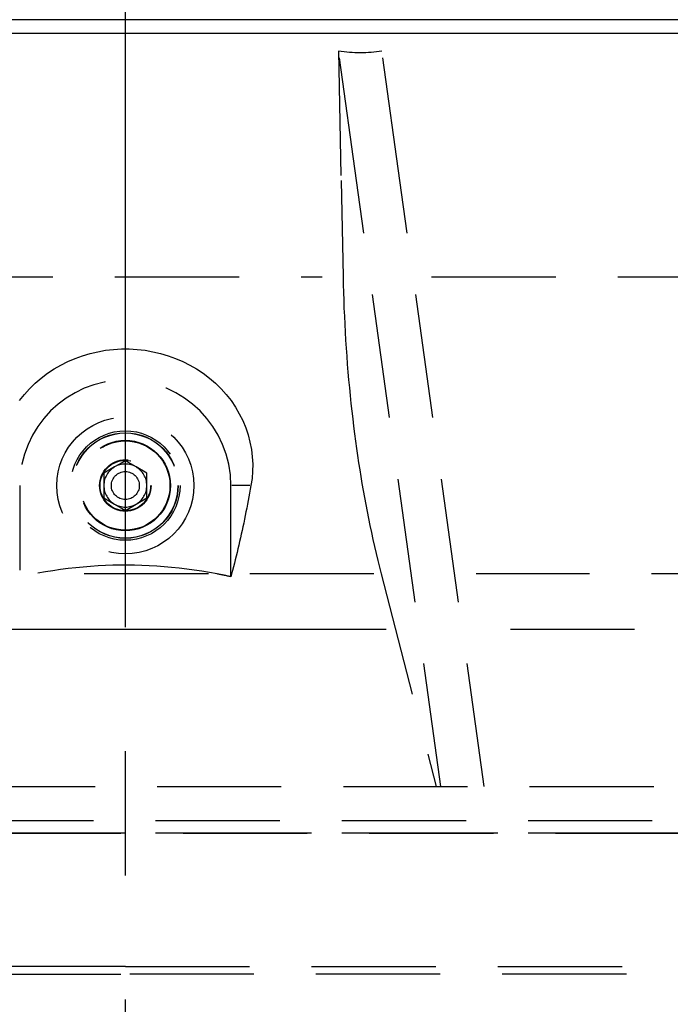
# Model space of a CAD drawing. Extents: x -806 to -26, y -492 to 139.
# Drawn here: x -652 to -645, y -72 to -62 of the extents above; entities that cross this region are included whole.
import ezdxf

# ---------------------------------------------------------------- set-up
doc = ezdxf.new("R2010")
doc.units = 0
doc.header["$LTSCALE"] = 5
doc.header["$MEASUREMENT"] = 0
doc.linetypes.add('CENTER', pattern=[2, 1.25, -0.25, 0.25, -0.25])
doc.linetypes.add('HIDDEN', pattern=[0.375, 0.25, -0.125])
for name, color, linetype in [('CENTER', 6, 'CENTER'), ('HIDDEN', 1, 'HIDDEN'), ('OBJECT-STD', 3, 'CONTINUOUS')]:
    doc.layers.add(name, color=color, linetype=linetype)

msp = doc.modelspace()

# ---------------------------------------------------------------- linework, layer by layer
at = {"layer": 'CENTER'}
for p, q in [((-650.66716, -97.902809), (-650.66716, 53.720696)), ((-744.291245, -67.92139), (-546.248485, -67.92139))]:
    msp.add_line(p, q, dxfattribs=at)
at = {"layer": 'HIDDEN'}
for p, q in [((-648.52123, -62.104499), (-648.495101, -63.40639)), ((-648.339896, -63.40639), (-648.52123, -62.104499)), ((-647.903417, -63.40639), (-648.084752, -62.104499)), ((-648.495101, -63.40639), (-648.475684, -64.373861)), ((-647.490255, -69.50639), (-648.339896, -63.40639)), ((-647.053777, -69.50639), (-647.903417, -63.40639)), ((-652.647444, -64.373861), (-648.686875, -64.373861)), ((-648.475675, -64.373859), (-648.473901, -64.452361)), ((-647.584914, -64.373861), (-645.030186, -64.373861)), ((-648.473901, -64.452361), (-648.47171, -64.531401)), ((-648.47171, -64.531401), (-648.469093, -64.610898)), ((-648.469093, -64.610898), (-648.466041, -64.69077)), ((-648.466041, -64.69077), (-648.462552, -64.770934)), ((-648.462552, -64.770934), (-648.458627, -64.851312)), ((-648.458627, -64.851312), (-648.454266, -64.931824)), ((-648.454266, -64.931824), (-648.449471, -65.012389)), ((-648.449471, -65.012389), (-648.444242, -65.092928)), ((-651.021232, -65.146757), (-650.943843, -65.128709)), ((-650.943843, -65.128709), (-650.865528, -65.115144)), ((-650.865528, -65.115144), (-650.786515, -65.10608)), ((-650.786515, -65.10608), (-650.707032, -65.101538)), ((-650.707032, -65.101538), (-650.627324, -65.101537)), ((-650.627324, -65.101537), (-650.547771, -65.106084)), ((-650.547771, -65.106084), (-650.468714, -65.115156)), ((-650.468714, -65.115156), (-650.390382, -65.128729)), ((-650.390382, -65.128729), (-650.313005, -65.146778)), ((-648.444242, -65.092928), (-648.43858, -65.17336)), ((-651.316308, -65.263053), (-651.245374, -65.227515)), ((-651.245374, -65.227515), (-651.172317, -65.196218)), ((-651.172317, -65.196218), (-651.097467, -65.169267)), ((-651.097467, -65.169267), (-651.021232, -65.146757)), ((-650.313005, -65.146778), (-650.23681, -65.169279)), ((-650.23681, -65.169279), (-650.162027, -65.196208)), ((-650.162027, -65.196208), (-650.088923, -65.227524)), ((-650.088923, -65.227524), (-650.017945, -65.26309)), ((-648.43858, -65.17336), (-648.432486, -65.253608)), ((-651.450834, -65.346552), (-651.384875, -65.302758)), ((-651.384875, -65.302758), (-651.316308, -65.263053)), ((-650.017945, -65.26309), (-649.949366, -65.302808)), ((-649.949366, -65.302808), (-649.883427, -65.346594)), ((-648.432486, -65.253608), (-648.425966, -65.333601)), ((-648.425966, -65.333601), (-648.419029, -65.413264)), ((-651.573955, -65.446095), (-651.513944, -65.394359)), ((-651.513944, -65.394359), (-651.450834, -65.346552)), ((-649.883427, -65.346594), (-649.820371, -65.394362)), ((-649.820371, -65.394362), (-649.760438, -65.446027)), ((-648.419029, -65.413264), (-648.411687, -65.492524)), ((-651.682714, -65.559883), (-651.630324, -65.501371)), ((-651.630324, -65.501371), (-651.573955, -65.446095)), ((-649.760438, -65.446027), (-649.703948, -65.501421)), ((-649.703948, -65.501421), (-649.65147, -65.560045)), ((-648.411687, -65.492524), (-648.40395, -65.571305)), ((-651.730952, -65.62146), (-651.682714, -65.559883)), ((-649.65147, -65.560045), (-649.603206, -65.62168)), ((-649.603206, -65.62168), (-649.559312, -65.686149)), ((-648.40395, -65.571305), (-648.39583, -65.649533)), ((-649.559312, -65.686149), (-649.519946, -65.753277)), ((-648.39583, -65.649533), (-648.387337, -65.727134)), ((-648.387337, -65.727134), (-648.378483, -65.804032)), ((-649.519946, -65.753277), (-649.485271, -65.82287)), ((-649.485271, -65.82287), (-649.455705, -65.894033)), ((-648.378483, -65.804032), (-648.36928, -65.880155)), ((-649.455705, -65.894033), (-649.431381, -65.966181)), ((-648.36928, -65.880155), (-648.359749, -65.955436)), ((-649.431381, -65.966181), (-649.412241, -66.039112)), ((-648.359749, -65.955436), (-648.34991, -66.029807)), ((-649.412241, -66.039112), (-649.398226, -66.112628)), ((-649.398226, -66.112628), (-649.389278, -66.186524)), ((-648.34991, -66.029807), (-648.339785, -66.103201)), ((-648.339785, -66.103201), (-648.329392, -66.175552)), ((-650.66716, -66.226671), (-650.775427, -66.28918)), ((-650.558892, -66.28918), (-650.66716, -66.226671)), ((-649.389278, -66.186524), (-649.385343, -66.260431)), ((-648.329392, -66.175552), (-648.318754, -66.246792)), ((-650.775427, -66.28918), (-650.883695, -66.351688)), ((-650.450624, -66.351688), (-650.558892, -66.28918)), ((-649.385343, -66.260431), (-649.386328, -66.33356)), ((-648.318754, -66.246792), (-648.307889, -66.316854)), ((-648.307889, -66.316854), (-648.296707, -66.386371)), ((-650.883695, -66.351688), (-650.883695, -66.476705)), ((-650.450624, -66.476705), (-650.450624, -66.351688)), ((-649.39206, -66.405698), (-649.402361, -66.476681)), ((-649.386328, -66.33356), (-649.39206, -66.405698)), ((-648.296707, -66.386371), (-648.285047, -66.456312)), ((-651.730152, -66.476705), (-651.730152, -67.327353)), ((-650.883695, -66.476705), (-650.883695, -66.601722)), ((-650.450624, -66.601722), (-650.450624, -66.476705)), ((-649.604167, -67.395021), (-649.604167, -66.476705)), ((-649.412474, -66.476705), (-649.594078, -66.476705)), ((-649.40918, -66.514484), (-649.416092, -66.552298)), ((-649.402394, -66.476691), (-649.40918, -66.514484)), ((-648.285047, -66.456312), (-648.272912, -66.526601)), ((-650.883695, -66.601722), (-650.775427, -66.66423)), ((-650.558892, -66.66423), (-650.450624, -66.601722)), ((-649.423127, -66.590123), (-649.430285, -66.627945)), ((-649.416092, -66.552298), (-649.423127, -66.590123)), ((-648.272912, -66.526601), (-648.260306, -66.597153)), ((-648.260306, -66.597153), (-648.247231, -66.667883)), ((-650.775427, -66.66423), (-650.66716, -66.726738)), ((-650.66716, -66.726738), (-650.558892, -66.66423)), ((-649.444966, -66.703536), (-649.452487, -66.74128)), ((-649.437565, -66.665754), (-649.444966, -66.703536)), ((-649.430285, -66.627945), (-649.437565, -66.665754)), ((-648.247231, -66.667883), (-648.233692, -66.738706)), ((-649.467884, -66.816608), (-649.475756, -66.854172)), ((-649.460127, -66.778974), (-649.467884, -66.816608)), ((-649.452487, -66.74128), (-649.460127, -66.778974)), ((-648.233692, -66.738706), (-648.219692, -66.809536)), ((-648.219692, -66.809536), (-648.205235, -66.880289)), ((-649.483741, -66.891655), (-649.491837, -66.929047)), ((-649.475756, -66.854172), (-649.483741, -66.891655)), ((-648.205235, -66.880289), (-648.19033, -66.950886)), ((-649.508352, -67.003523), (-649.516767, -67.040585)), ((-649.500041, -66.96634), (-649.508352, -67.003523)), ((-649.491837, -66.929047), (-649.500041, -66.96634)), ((-648.19033, -66.950886), (-648.174989, -67.021254)), ((-649.533902, -67.114308), (-649.542618, -67.15095)), ((-649.525285, -67.077517), (-649.533902, -67.114308)), ((-649.516767, -67.040585), (-649.525285, -67.077517)), ((-648.174989, -67.021254), (-648.159224, -67.09132)), ((-648.159224, -67.09132), (-648.143049, -67.161011)), ((-649.55143, -67.187431), (-649.560335, -67.223742)), ((-649.542618, -67.15095), (-649.55143, -67.187431)), ((-648.143049, -67.161011), (-648.126476, -67.230255)), ((-651.243036, -67.313279), (-651.319256, -67.323011)), ((-651.167081, -67.304755), (-651.243036, -67.313279)), ((-651.091444, -67.297431), (-651.167081, -67.304755)), ((-651.016173, -67.291302), (-651.091444, -67.297431)), ((-650.941319, -67.286361), (-651.016173, -67.291302)), ((-650.866932, -67.282601), (-650.941319, -67.286361)), ((-650.793063, -67.280015), (-650.866932, -67.282601)), ((-650.719762, -67.278596), (-650.793063, -67.280015)), ((-650.647029, -67.278338), (-650.719762, -67.278596)), ((-650.573998, -67.279239), (-650.647029, -67.278338)), ((-650.500376, -67.281304), (-650.573998, -67.279239)), ((-650.426214, -67.28454), (-650.500376, -67.281304)), ((-650.351562, -67.288954), (-650.426214, -67.28454)), ((-650.276471, -67.294553), (-650.351562, -67.288954)), ((-650.20099, -67.301343), (-650.276471, -67.294553)), ((-650.125171, -67.309331), (-650.20099, -67.301343)), ((-650.049063, -67.318524), (-650.125171, -67.309331)), ((-649.57842, -67.295815), (-649.587594, -67.331561)), ((-649.569333, -67.259873), (-649.57842, -67.295815)), ((-649.560335, -67.223742), (-649.569333, -67.259873)), ((-648.126476, -67.230255), (-648.109516, -67.298979)), ((-648.109516, -67.298979), (-648.092184, -67.36711)), ((-651.472301, -67.346071), (-651.549036, -67.359334)), ((-651.395692, -67.333951), (-651.472301, -67.346071)), ((-649.83037, -67.36711), (-651.416887, -67.36711)), ((-651.319256, -67.323011), (-651.395692, -67.333951)), ((-649.972717, -67.328928), (-650.049063, -67.318524)), ((-649.89618, -67.340526), (-649.972717, -67.328928)), ((-649.819496, -67.353284), (-649.89618, -67.340526)), ((-649.742709, -67.367165), (-649.819496, -67.353284)), ((-649.736906, -67.368201), (-649.742699, -67.36711)), ((-649.731115, -67.369298), (-649.736906, -67.368201)), ((-649.725325, -67.370401), (-649.731115, -67.369298)), ((-649.719538, -67.371511), (-649.725325, -67.370401)), ((-649.713752, -67.372627), (-649.719538, -67.371511)), ((-649.707968, -67.373749), (-649.713752, -67.372627)), ((-649.702186, -67.374877), (-649.707968, -67.373749)), ((-649.696405, -67.376012), (-649.702186, -67.374877)), ((-649.690627, -67.377153), (-649.696405, -67.376012)), ((-649.68485, -67.378301), (-649.690627, -67.377153)), ((-649.679075, -67.379455), (-649.68485, -67.378301)), ((-649.673302, -67.380615), (-649.679075, -67.379455)), ((-649.667531, -67.381781), (-649.673302, -67.380615)), ((-649.661762, -67.382954), (-649.667531, -67.381781)), ((-649.655994, -67.384133), (-649.661762, -67.382954)), ((-649.650229, -67.385318), (-649.655994, -67.384133)), ((-649.644465, -67.386509), (-649.650229, -67.385318)), ((-649.638702, -67.387706), (-649.644465, -67.386509)), ((-649.632942, -67.38891), (-649.638702, -67.387706)), ((-649.627184, -67.39012), (-649.632942, -67.38891)), ((-649.621427, -67.391336), (-649.627184, -67.39012)), ((-649.615672, -67.392558), (-649.621427, -67.391336)), ((-649.609919, -67.393787), (-649.615672, -67.392558)), ((-649.604167, -67.395021), (-649.609919, -67.393787)), ((-649.596848, -67.36711), (-649.604167, -67.395021)), ((-649.587594, -67.331561), (-649.596851, -67.367103)), ((-648.165197, -67.36711), (-649.519883, -67.36711)), ((-648.092184, -67.36711), (-647.539713, -69.50639)), ((-644.119466, -67.36711), (-647.134227, -67.36711)), ((-641.61216, -69.85139), (-659.72216, -69.85139)), ((-639.41716, -69.97639), (-661.91716, -69.97639)), ((-661.336451, -69.97639), (-639.997868, -69.97639)), ((-650.66716, -71.319224), (-661.336451, -71.319224)), ((-650.66716, -71.319224), (-639.997868, -71.319224)), ((-661.336451, -71.397965), (-650.66716, -71.397965)), ((-639.997868, -71.397965), (-650.66716, -71.397965))]:
    msp.add_line(p, q, dxfattribs=at)
msp.add_lwpolyline([(-659.72216, -69.50639), (-641.61216, -69.50639), (-641.61216, -69.97639), (-659.72216, -69.97639)], close=True, dxfattribs=at)
for radius in [0.688976, 0.551181, 0.531496, 0.52919, 0.455062, 0.449494, 0.259167, 0.253599]:
    msp.add_circle((-650.66716, -66.476705), radius, dxfattribs=at)
at = {"layer": 'HIDDEN', "ltscale": 10.689924}
msp.add_circle((-650.66716, -66.476705), 0.140669, dxfattribs=at)
at = {"layer": 'HIDDEN'}
for radius, start, end in [(1.062992, 0, 180), (0.216535, 120, 180), (0.216535, 60, 120), (0.216535, 0, 60), (0.216535, 180, 240), (0.216535, 300, 0), (0.216535, 240, 300)]:
    msp.add_arc((-650.66716, -66.476705), radius, start, end, dxfattribs=at)
at = {"layer": 'HIDDEN', "extrusion": (0, 0, -1)}
msp.add_ellipse((-650.369337, -47.269156), major_axis=(-2.316764, 14.830652), ratio=0.32567437, start_param=3.14824442, end_param=3.23660342, dxfattribs=at)
at = {"layer": 'OBJECT-STD'}
for p, q in [((-644.501469, -61.785954), (-656.83285, -61.785954)), ((-725.66716, -61.92139), (-617.66716, -61.92139))]:
    msp.add_line(p, q, dxfattribs=at)

doc.saveas('drawing.dxf')
